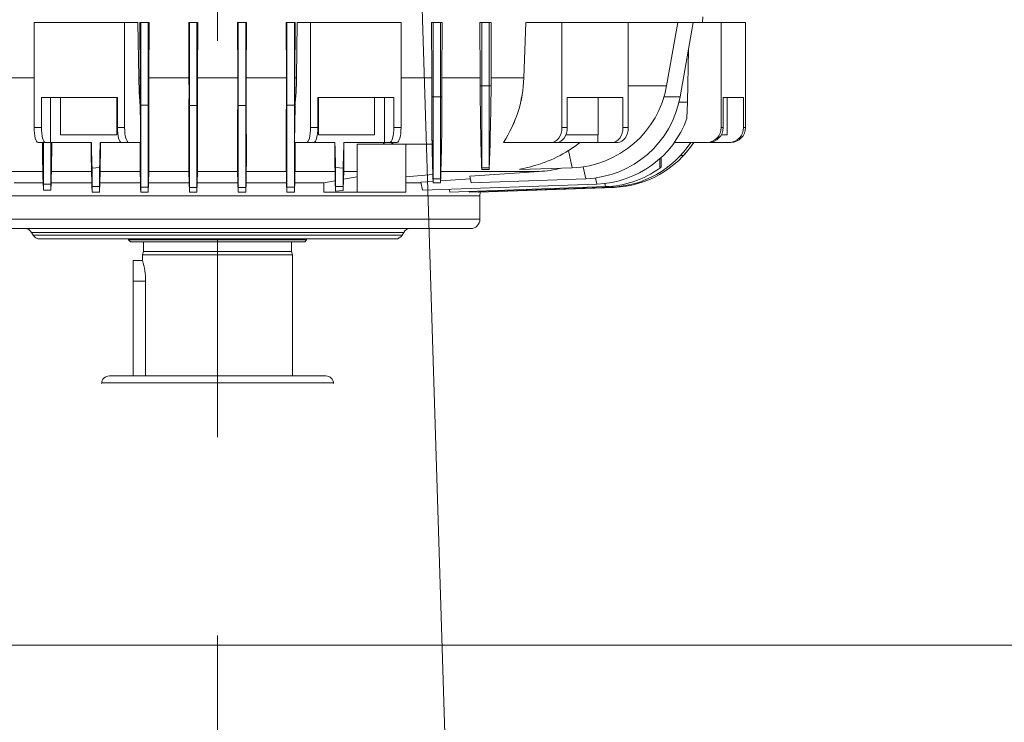
# Model space of a CAD drawing. Units: millimetres. Extents: x 0 to 29700, y 0 to 21000.
# Drawn here: x 6448 to 6605, y 11532 to 11645 of the extents above; entities that cross this region are included whole.
import ezdxf

# ---------------------------------------------------------------- set-up
doc = ezdxf.new("R2010")
doc.units = ezdxf.units.MM
doc.header["$LTSCALE"] = 10
doc.header["$MEASUREMENT"] = 0
doc.linetypes.add('CENTER2', pattern=[28.575, 19.05, -3.175, 3.175, -3.175])
for name, color, linetype, lineweight in [('ARQ_LC', 9, 'CENTER2', 0), ('ARQ_PAREDE', 7, 'Continuous', 0), ('EQP_EXAUSTOR', 7, 'Continuous', 0)]:
    doc.layers.add(name, color=color, linetype=linetype, lineweight=lineweight)

msp = doc.modelspace()

# ---------------------------------------------------------------- linework, layer by layer
at = {"layer": 'ARQ_LC'}
msp.add_line((6479.5, 12975), (6479.5, 10683), dxfattribs=at)
at = {"layer": 'ARQ_PAREDE'}
msp.add_lwpolyline([(3752.601, 10614.014), (3752.601, 12686.5), (6479.5, 12686.5), (6540.041, 10764.379), (5463.7, 10764.379), (5514.5, 5832.195), (2612.5, 5832.195)], dxfattribs=at)
at = {"layer": 'EQP_EXAUSTOR', "linetype": 'Continuous'}
for p, q in [((6557.153, 11644.409), (6557.2, 11645.309)), ((6557.2, 11645.309), (6557.153, 11644.409)), ((6450.127, 11627.609), (6450.127, 11644.409)), ((6464.615, 11644.409), (6450.127, 11644.409)), ((6464.615, 11627.609), (6464.615, 11644.409)), ((6466.74, 11644.409), (6464.615, 11644.409)), ((6466.74, 11644.409), (6466.861, 11635.568)), ((6467.067, 11644.409), (6467.105, 11635.568)), ((6467.067, 11644.409), (6467.2, 11644.409)), ((6467.2, 11631.181), (6467.2, 11644.409)), ((6467.2, 11644.409), (6468.4, 11644.409)), ((6468.4, 11631.181), (6468.4, 11644.409)), ((6468.4, 11644.409), (6468.526, 11644.409)), ((6468.488, 11635.568), (6468.526, 11644.409)), ((6474.88, 11644.409), (6474.919, 11635.568)), ((6474.88, 11644.409), (6475, 11644.409)), ((6475, 11631.146), (6475, 11644.409)), ((6475, 11644.409), (6476.2, 11644.409)), ((6476.2, 11631.146), (6476.2, 11644.409)), ((6476.2, 11644.409), (6476.317, 11644.409)), ((6476.279, 11635.568), (6476.317, 11644.409)), ((6482.721, 11635.568), (6482.683, 11644.409)), ((6482.8, 11644.409), (6482.683, 11644.409)), ((6482.8, 11631.146), (6482.8, 11644.409)), ((6484, 11644.409), (6482.8, 11644.409)), ((6484, 11631.146), (6484, 11644.409)), ((6484.12, 11644.409), (6484, 11644.409)), ((6484.12, 11644.409), (6484.081, 11635.568)), ((6490.512, 11635.568), (6490.474, 11644.409)), ((6490.6, 11644.409), (6490.474, 11644.409)), ((6490.6, 11631.181), (6490.6, 11644.409)), ((6491.8, 11644.409), (6490.6, 11644.409)), ((6491.8, 11631.181), (6491.8, 11644.409)), ((6491.933, 11644.409), (6491.8, 11644.409)), ((6491.933, 11644.409), (6491.895, 11635.568)), ((6492.139, 11635.568), (6492.26, 11644.409)), ((6494.385, 11644.409), (6492.26, 11644.409)), ((6494.385, 11627.609), (6494.385, 11644.409)), ((6508.873, 11644.409), (6494.385, 11644.409)), ((6508.873, 11627.609), (6508.873, 11644.409)), ((6513.81, 11635.568), (6513.774, 11644.409)), ((6514, 11644.409), (6513.774, 11644.409)), ((6514, 11644.409), (6513.774, 11644.409)), ((6513.81, 11635.568), (6513.774, 11644.409)), ((6514, 11632.529), (6514, 11644.409)), ((6515.2, 11644.409), (6514, 11644.409)), ((6515.2, 11644.409), (6514, 11644.409)), ((6514, 11632.529), (6514, 11644.409)), ((6515.2, 11632.529), (6515.2, 11644.409)), ((6515.456, 11644.409), (6515.2, 11644.409)), ((6515.456, 11644.409), (6515.2, 11644.409)), ((6515.2, 11632.529), (6515.2, 11644.409)), ((6515.456, 11644.409), (6515.419, 11635.568)), ((6515.456, 11644.409), (6515.419, 11635.568)), ((6521.542, 11635.568), (6521.507, 11644.409)), ((6521.8, 11644.409), (6521.507, 11644.409)), ((6521.8, 11644.409), (6521.507, 11644.409)), ((6521.542, 11635.568), (6521.507, 11644.409)), ((6521.8, 11634.282), (6521.8, 11644.409)), ((6523, 11644.409), (6521.8, 11644.409)), ((6523, 11644.409), (6521.8, 11644.409)), ((6521.8, 11634.282), (6521.8, 11644.409)), ((6523, 11634.282), (6523, 11644.409)), ((6523.335, 11644.409), (6523, 11644.409)), ((6523.335, 11644.409), (6523, 11644.409)), ((6523, 11634.282), (6523, 11644.409)), ((6523.335, 11644.409), (6523.299, 11635.568)), ((6523.335, 11644.409), (6523.299, 11635.568)), ((6528.52, 11635.568), (6528.849, 11644.409)), ((6528.849, 11644.409), (6528.52, 11635.568)), ((6534.654, 11644.409), (6528.849, 11644.409)), ((6528.849, 11644.409), (6534.654, 11644.409)), ((6534.654, 11627.609), (6534.654, 11644.409)), ((6545.261, 11644.409), (6534.654, 11644.409)), ((6534.654, 11627.609), (6534.654, 11644.409)), ((6534.654, 11644.409), (6545.261, 11644.409)), ((6545.261, 11627.609), (6545.261, 11644.409)), ((6545.261, 11644.409), (6553.194, 11644.409)), ((6545.261, 11644.409), (6553.194, 11644.409)), ((6545.261, 11627.609), (6545.261, 11644.409)), ((6551.408, 11634.282), (6553.194, 11644.409)), ((6551.408, 11634.282), (6553.194, 11644.409)), ((6553.194, 11644.409), (6555.656, 11644.409)), ((6553.194, 11644.409), (6555.656, 11644.409)), ((6553.562, 11632.529), (6555.656, 11644.409)), ((6553.562, 11632.529), (6555.656, 11644.409)), ((6560.146, 11644.409), (6555.656, 11644.409)), ((6555.656, 11644.409), (6560.146, 11644.409)), ((6560.146, 11627.609), (6560.146, 11644.409)), ((6564.028, 11644.409), (6560.146, 11644.409)), ((6560.146, 11627.609), (6560.146, 11644.409)), ((6560.146, 11644.409), (6564.028, 11644.409)), ((6564.028, 11627.609), (6564.028, 11644.409)), ((6564.028, 11627.609), (6564.028, 11644.409)), ((6554.899, 11640.113), (6554.727, 11631.664)), ((6554.899, 11640.113), (6554.727, 11631.664)), ((6445.19, 11635.568), (6450.127, 11635.568)), ((6466.861, 11635.568), (6467.105, 11635.568)), ((6466.861, 11635.568), (6466.936, 11633.277)), ((6467.105, 11635.568), (6467.109, 11633.366)), ((6468.484, 11633.322), (6468.488, 11635.568)), ((6468.488, 11635.568), (6474.919, 11635.568)), ((6474.919, 11635.568), (6474.923, 11633.348)), ((6476.275, 11633.303), (6476.279, 11635.568)), ((6476.279, 11635.568), (6482.721, 11635.568)), ((6482.725, 11633.303), (6482.721, 11635.568)), ((6484.081, 11635.568), (6484.077, 11633.348)), ((6484.081, 11635.568), (6490.512, 11635.568)), ((6490.516, 11633.322), (6490.512, 11635.568)), ((6491.895, 11635.568), (6491.891, 11633.366)), ((6491.895, 11635.568), (6492.139, 11635.568)), ((6508.873, 11635.568), (6513.81, 11635.568)), ((6513.813, 11634.027), (6513.81, 11635.568)), ((6513.813, 11634.027), (6513.81, 11635.568)), ((6515.419, 11635.568), (6515.416, 11634.044)), ((6515.419, 11635.568), (6515.416, 11634.044)), ((6515.419, 11635.568), (6521.542, 11635.568)), ((6521.542, 11635.568), (6515.419, 11635.568)), ((6521.544, 11634.282), (6521.542, 11635.568)), ((6521.544, 11634.282), (6521.542, 11635.568)), ((6523.299, 11635.568), (6523.297, 11634.282)), ((6523.299, 11635.568), (6523.297, 11634.282)), ((6523.299, 11635.568), (6528.52, 11635.568)), ((6528.52, 11635.568), (6523.299, 11635.568)), ((6513.81, 11632.529), (6513.813, 11634.027)), ((6513.81, 11632.529), (6513.813, 11634.027)), ((6515.416, 11634.044), (6515.418, 11632.529)), ((6515.416, 11634.044), (6515.418, 11632.529)), ((6521.8, 11634.282), (6521.544, 11634.282)), ((6521.8, 11634.282), (6521.544, 11634.282)), ((6521.544, 11634.282), (6521.561, 11632.099)), ((6521.544, 11634.282), (6521.561, 11632.099)), ((6523, 11634.282), (6521.8, 11634.282)), ((6521.8, 11634.282), (6521.8, 11621.152)), ((6521.8, 11634.282), (6521.8, 11621.152)), ((6523, 11634.282), (6521.8, 11634.282)), ((6523.297, 11634.282), (6523, 11634.282)), ((6523, 11634.282), (6523, 11621.152)), ((6523, 11634.282), (6523, 11621.152)), ((6523.297, 11634.282), (6523, 11634.282)), ((6523.286, 11633.099), (6523.297, 11634.282)), ((6523.286, 11633.099), (6523.297, 11634.282)), ((6545.261, 11634.282), (6551.408, 11634.282)), ((6545.261, 11634.282), (6551.408, 11634.282)), ((6463.456, 11632.409), (6451.286, 11632.409)), ((6451.286, 11627.609), (6451.286, 11632.409)), ((6452.761, 11625.209), (6452.761, 11632.409)), ((6454.346, 11632.409), (6454.346, 11626.409)), ((6463.346, 11626.409), (6463.346, 11632.409)), ((6463.456, 11627.609), (6463.456, 11632.409)), ((6466.936, 11633.277), (6467.101, 11631.004)), ((6467.109, 11633.366), (6467.101, 11631.181)), ((6468.491, 11631.181), (6468.484, 11633.322)), ((6474.923, 11633.348), (6474.915, 11631.146)), ((6476.282, 11631.146), (6476.275, 11633.303)), ((6482.718, 11631.146), (6482.725, 11633.303)), ((6484.077, 11633.348), (6484.085, 11631.146)), ((6490.509, 11631.181), (6490.516, 11633.322)), ((6491.891, 11633.366), (6491.899, 11631.181)), ((6507.714, 11632.409), (6495.544, 11632.409)), ((6495.544, 11627.609), (6495.544, 11632.409)), ((6495.654, 11632.409), (6495.654, 11626.409)), ((6504.654, 11626.409), (6504.654, 11632.409)), ((6506.239, 11625.209), (6506.239, 11632.409)), ((6507.714, 11627.609), (6507.714, 11632.409)), ((6514, 11632.529), (6513.81, 11632.529)), ((6514, 11632.529), (6513.81, 11632.529)), ((6513.81, 11632.529), (6513.812, 11630.246)), ((6513.81, 11632.529), (6513.812, 11630.246)), ((6515.2, 11632.529), (6514, 11632.529)), ((6514, 11632.529), (6514, 11619.4)), ((6514, 11632.529), (6514, 11619.4)), ((6515.2, 11632.529), (6514, 11632.529)), ((6515.418, 11632.529), (6515.2, 11632.529)), ((6515.2, 11632.529), (6515.2, 11619.4)), ((6515.2, 11632.529), (6515.2, 11619.4)), ((6515.418, 11632.529), (6515.2, 11632.529)), ((6515.416, 11630.965), (6515.418, 11632.529)), ((6515.416, 11630.965), (6515.418, 11632.529)), ((6521.561, 11632.099), (6521.583, 11630.035)), ((6521.561, 11632.099), (6521.583, 11630.035)), ((6523.242, 11629.817), (6523.273, 11631.951)), ((6523.242, 11629.817), (6523.273, 11631.951)), ((6523.273, 11631.951), (6523.286, 11633.099)), ((6523.273, 11631.951), (6523.286, 11633.099)), ((6544.412, 11632.409), (6535.503, 11632.409)), ((6535.503, 11627.609), (6535.503, 11632.409)), ((6535.503, 11627.609), (6535.503, 11632.409)), ((6535.503, 11632.409), (6544.412, 11632.409)), ((6540.427, 11626.409), (6540.427, 11632.409)), ((6540.427, 11632.409), (6540.427, 11626.409)), ((6544.412, 11627.609), (6544.412, 11632.409)), ((6544.412, 11627.609), (6544.412, 11632.409)), ((6550.995, 11632.529), (6553.562, 11632.529)), ((6550.995, 11632.529), (6553.562, 11632.529)), ((6563.717, 11632.409), (6560.456, 11632.409)), ((6560.456, 11627.609), (6560.456, 11632.409)), ((6560.456, 11627.609), (6560.456, 11632.409)), ((6560.456, 11632.409), (6563.717, 11632.409)), ((6561.081, 11626.409), (6561.081, 11632.409)), ((6561.081, 11632.409), (6561.081, 11626.409)), ((6563.717, 11627.609), (6563.717, 11632.409)), ((6563.717, 11627.609), (6563.717, 11632.409)), ((6467.101, 11631.181), (6467.2, 11631.181)), ((6467.101, 11631.004), (6467.101, 11631.181)), ((6467.101, 11631.004), (6467.129, 11628.195)), ((6467.2, 11631.181), (6468.4, 11631.181)), ((6467.2, 11631.181), (6467.2, 11618.052)), ((6468.4, 11631.181), (6468.491, 11631.181)), ((6468.4, 11631.181), (6468.4, 11618.052)), ((6468.491, 11631.181), (6468.497, 11629.965)), ((6474.906, 11629.024), (6474.915, 11631.146)), ((6474.915, 11631.146), (6475, 11631.146)), ((6475, 11631.146), (6476.2, 11631.146)), ((6475, 11631.146), (6475, 11618.017)), ((6476.2, 11631.146), (6476.282, 11631.146)), ((6476.2, 11631.146), (6476.2, 11618.017)), ((6476.282, 11631.146), (6476.288, 11629.923)), ((6482.718, 11631.146), (6482.712, 11629.923)), ((6482.8, 11631.146), (6482.718, 11631.146)), ((6484, 11631.146), (6482.8, 11631.146)), ((6482.8, 11631.146), (6482.8, 11618.017)), ((6484.085, 11631.146), (6484, 11631.146)), ((6484, 11631.146), (6484, 11618.017)), ((6484.094, 11629.024), (6484.085, 11631.146)), ((6490.509, 11631.181), (6490.503, 11629.965)), ((6490.6, 11631.181), (6490.509, 11631.181)), ((6491.8, 11631.181), (6490.6, 11631.181)), ((6490.6, 11631.181), (6490.6, 11618.052)), ((6491.899, 11631.181), (6491.8, 11631.181)), ((6491.8, 11631.181), (6491.8, 11618.052)), ((6491.899, 11631.004), (6491.871, 11628.195)), ((6491.899, 11631.004), (6491.899, 11631.181)), ((6515.411, 11629.49), (6515.416, 11630.965)), ((6515.411, 11629.49), (6515.416, 11630.965)), ((6553.384, 11631.664), (6554.727, 11631.664)), ((6553.384, 11631.664), (6554.727, 11631.664)), ((6554.646, 11629.04), (6554.727, 11631.664)), ((6554.646, 11629.04), (6554.727, 11631.664)), ((6468.497, 11629.965), (6468.502, 11628.786)), ((6468.502, 11628.786), (6468.506, 11627.666)), ((6474.898, 11627.098), (6474.906, 11629.024)), ((6476.288, 11629.923), (6476.293, 11628.737)), ((6482.712, 11629.923), (6482.707, 11628.737)), ((6484.102, 11627.098), (6484.094, 11629.024)), ((6490.498, 11628.786), (6490.494, 11627.666)), ((6490.503, 11629.965), (6490.498, 11628.786)), ((6513.812, 11630.246), (6513.82, 11628.134)), ((6513.812, 11630.246), (6513.82, 11628.134)), ((6515.404, 11628.388), (6515.411, 11629.49)), ((6515.404, 11628.388), (6515.411, 11629.49)), ((6521.583, 11630.035), (6521.609, 11628.136)), ((6521.583, 11630.035), (6521.609, 11628.136)), ((6523.221, 11628.671), (6523.242, 11629.817)), ((6523.221, 11628.671), (6523.242, 11629.817)), ((6450.127, 11627.609), (6451.286, 11627.609)), ((6450.138, 11627.141), (6450.127, 11627.609)), ((6451.298, 11627.141), (6451.286, 11627.609)), ((6463.456, 11627.609), (6464.615, 11627.609)), ((6463.456, 11627.609), (6463.468, 11627.141)), ((6464.615, 11627.609), (6464.627, 11627.141)), ((6467.129, 11628.195), (6467.177, 11625.209)), ((6468.506, 11627.666), (6468.509, 11626.6)), ((6476.293, 11628.737), (6476.298, 11627.611)), ((6476.298, 11627.611), (6476.301, 11626.539)), ((6482.702, 11627.611), (6482.699, 11626.539)), ((6482.707, 11628.737), (6482.702, 11627.611)), ((6490.494, 11627.666), (6490.491, 11626.6)), ((6491.871, 11628.195), (6491.823, 11625.209)), ((6494.373, 11627.141), (6494.385, 11627.609)), ((6494.385, 11627.609), (6495.544, 11627.609)), ((6495.532, 11627.141), (6495.544, 11627.609)), ((6507.714, 11627.609), (6507.702, 11627.141)), ((6507.714, 11627.609), (6508.873, 11627.609)), ((6508.873, 11627.609), (6508.862, 11627.141)), ((6513.82, 11628.134), (6513.833, 11626.24)), ((6513.82, 11628.134), (6513.833, 11626.24)), ((6515.385, 11626.324), (6515.396, 11627.352)), ((6515.385, 11626.324), (6515.396, 11627.352)), ((6515.396, 11627.352), (6515.404, 11628.388)), ((6515.396, 11627.352), (6515.404, 11628.388)), ((6521.609, 11628.136), (6521.64, 11626.435)), ((6521.609, 11628.136), (6521.64, 11626.435)), ((6523.176, 11626.579), (6523.2, 11627.592)), ((6523.176, 11626.579), (6523.2, 11627.592)), ((6523.2, 11627.592), (6523.221, 11628.671)), ((6523.2, 11627.592), (6523.221, 11628.671)), ((6534.654, 11627.609), (6534.622, 11627.141)), ((6534.622, 11627.141), (6534.654, 11627.609)), ((6534.654, 11627.609), (6535.503, 11627.609)), ((6535.503, 11627.609), (6534.654, 11627.609)), ((6535.503, 11627.609), (6535.47, 11627.141)), ((6535.47, 11627.141), (6535.503, 11627.609)), ((6544.38, 11627.141), (6544.412, 11627.609)), ((6544.412, 11627.609), (6544.38, 11627.141)), ((6544.412, 11627.609), (6545.261, 11627.609)), ((6545.261, 11627.609), (6544.412, 11627.609)), ((6545.228, 11627.141), (6545.261, 11627.609)), ((6545.261, 11627.609), (6545.228, 11627.141)), ((6560.146, 11627.609), (6560.456, 11627.609)), ((6560.456, 11627.609), (6560.146, 11627.609)), ((6563.717, 11627.609), (6564.028, 11627.609)), ((6564.028, 11627.609), (6563.717, 11627.609)), ((6450.174, 11626.691), (6450.138, 11627.141)), ((6450.231, 11626.276), (6450.174, 11626.691)), ((6450.308, 11625.912), (6450.231, 11626.276)), ((6450.403, 11625.614), (6450.308, 11625.912)), ((6451.333, 11626.691), (6451.298, 11627.141)), ((6451.39, 11626.276), (6451.333, 11626.691)), ((6451.468, 11625.912), (6451.39, 11626.276)), ((6451.562, 11625.614), (6451.468, 11625.912)), ((6458.846, 11626.409), (6454.346, 11626.409)), ((6463.346, 11626.409), (6458.846, 11626.409)), ((6463.468, 11627.141), (6463.504, 11626.691)), ((6463.504, 11626.691), (6463.561, 11626.276)), ((6463.561, 11626.276), (6463.638, 11625.912)), ((6463.638, 11625.912), (6463.732, 11625.614)), ((6464.627, 11627.141), (6464.663, 11626.691)), ((6464.663, 11626.691), (6464.72, 11626.276)), ((6464.72, 11626.276), (6464.797, 11625.912)), ((6464.797, 11625.912), (6464.891, 11625.614)), ((6468.509, 11626.6), (6468.511, 11625.608)), ((6474.893, 11625.092), (6474.895, 11626.056)), ((6474.895, 11626.056), (6474.898, 11627.098)), ((6476.301, 11626.539), (6476.304, 11625.542)), ((6482.699, 11626.539), (6482.696, 11625.542)), ((6484.105, 11626.056), (6484.102, 11627.098)), ((6484.107, 11625.092), (6484.105, 11626.056)), ((6490.491, 11626.6), (6490.489, 11625.608)), ((6494.109, 11625.614), (6494.203, 11625.912)), ((6494.203, 11625.912), (6494.28, 11626.276)), ((6494.28, 11626.276), (6494.337, 11626.691)), ((6494.337, 11626.691), (6494.373, 11627.141)), ((6495.268, 11625.614), (6495.362, 11625.912)), ((6495.362, 11625.912), (6495.439, 11626.276)), ((6495.439, 11626.276), (6495.496, 11626.691)), ((6495.496, 11626.691), (6495.532, 11627.141)), ((6504.654, 11626.409), (6495.654, 11626.409)), ((6507.532, 11625.912), (6507.438, 11625.614)), ((6507.61, 11626.276), (6507.532, 11625.912)), ((6507.667, 11626.691), (6507.61, 11626.276)), ((6507.702, 11627.141), (6507.667, 11626.691)), ((6508.692, 11625.912), (6508.597, 11625.614)), ((6508.769, 11626.276), (6508.692, 11625.912)), ((6508.826, 11626.691), (6508.769, 11626.276)), ((6508.862, 11627.141), (6508.826, 11626.691)), ((6513.833, 11626.24), (6513.851, 11624.598)), ((6513.833, 11626.24), (6513.847, 11624.909)), ((6515.373, 11625.38), (6515.385, 11626.324)), ((6515.373, 11625.38), (6515.385, 11626.324)), ((6521.64, 11626.435), (6521.674, 11624.95)), ((6521.64, 11626.435), (6521.674, 11624.95)), ((6523.126, 11624.727), (6523.153, 11625.649)), ((6523.126, 11624.727), (6523.153, 11625.649)), ((6523.153, 11625.649), (6523.176, 11626.579)), ((6523.153, 11625.649), (6523.176, 11626.579)), ((6534.157, 11625.912), (6533.9, 11625.614)), ((6533.9, 11625.614), (6534.157, 11625.912)), ((6534.368, 11626.276), (6534.157, 11625.912)), ((6534.157, 11625.912), (6534.368, 11626.276)), ((6534.525, 11626.691), (6534.368, 11626.276)), ((6534.368, 11626.276), (6534.525, 11626.691)), ((6534.622, 11627.141), (6534.525, 11626.691)), ((6534.525, 11626.691), (6534.622, 11627.141)), ((6535.006, 11625.912), (6534.749, 11625.614)), ((6534.749, 11625.614), (6535.006, 11625.912)), ((6535.217, 11626.276), (6535.006, 11625.912)), ((6535.006, 11625.912), (6535.217, 11626.276)), ((6535.374, 11626.691), (6535.217, 11626.276)), ((6535.217, 11626.276), (6535.374, 11626.691)), ((6540.427, 11626.409), (6535.275, 11626.409)), ((6535.275, 11626.409), (6540.427, 11626.409)), ((6535.47, 11627.141), (6535.374, 11626.691)), ((6535.374, 11626.691), (6535.47, 11627.141)), ((6540.382, 11625.209), (6540.382, 11626.409)), ((6540.382, 11625.209), (6540.382, 11626.409)), ((6543.658, 11625.614), (6543.915, 11625.912)), ((6543.915, 11625.912), (6543.658, 11625.614)), ((6543.915, 11625.912), (6544.126, 11626.276)), ((6544.126, 11626.276), (6543.915, 11625.912)), ((6544.126, 11626.276), (6544.283, 11626.691)), ((6544.283, 11626.691), (6544.126, 11626.276)), ((6544.283, 11626.691), (6544.38, 11627.141)), ((6544.38, 11627.141), (6544.283, 11626.691)), ((6544.507, 11625.614), (6544.764, 11625.912)), ((6544.764, 11625.912), (6544.507, 11625.614)), ((6544.764, 11625.912), (6544.975, 11626.276)), ((6544.975, 11626.276), (6544.764, 11625.912)), ((6544.975, 11626.276), (6545.132, 11626.691)), ((6545.132, 11626.691), (6544.975, 11626.276)), ((6545.132, 11626.691), (6545.228, 11627.141)), ((6545.228, 11627.141), (6545.132, 11626.691)), ((6561.081, 11626.409), (6560.146, 11626.409)), ((6560.146, 11626.409), (6561.081, 11626.409)), ((6450.51, 11625.392), (6450.403, 11625.614)), ((6450.627, 11625.256), (6450.51, 11625.392)), ((6450.748, 11625.209), (6450.627, 11625.256)), ((6451.907, 11625.209), (6450.748, 11625.209)), ((6451.444, 11624.741), (6451.441, 11625.209)), ((6451.452, 11623.892), (6451.444, 11624.741)), ((6451.669, 11625.392), (6451.562, 11625.614)), ((6451.6, 11625.209), (6451.6, 11618.535)), ((6451.786, 11625.256), (6451.669, 11625.392)), ((6451.907, 11625.209), (6451.786, 11625.256)), ((6452.761, 11625.209), (6451.907, 11625.209)), ((6459.289, 11625.209), (6452.761, 11625.209)), ((6452.8, 11625.209), (6452.8, 11618.535)), ((6459.263, 11624.509), (6459.262, 11625.209)), ((6459.266, 11623.664), (6459.263, 11624.509)), ((6459.289, 11625.209), (6459.307, 11624.498)), ((6459.307, 11624.498), (6459.331, 11623.562)), ((6460.667, 11623.731), (6460.683, 11624.35)), ((6460.683, 11624.35), (6460.699, 11624.969)), ((6460.699, 11624.969), (6460.704, 11625.209)), ((6465.146, 11625.209), (6460.704, 11625.209)), ((6460.728, 11624.835), (6460.727, 11624)), ((6460.728, 11625.209), (6460.728, 11624.835)), ((6463.732, 11625.614), (6463.84, 11625.392)), ((6463.84, 11625.392), (6463.956, 11625.256)), ((6463.956, 11625.256), (6464.077, 11625.209)), ((6465.237, 11625.209), (6464.077, 11625.209)), ((6464.891, 11625.614), (6464.999, 11625.392)), ((6464.999, 11625.392), (6465.115, 11625.256)), ((6465.115, 11625.256), (6465.237, 11625.209)), ((6467.177, 11625.209), (6465.237, 11625.209)), ((6467.082, 11623.777), (6467.082, 11625.209)), ((6468.511, 11625.608), (6468.513, 11624.683)), ((6468.513, 11624.683), (6468.513, 11623.844)), ((6474.891, 11624.2), (6474.893, 11625.092)), ((6474.891, 11623.398), (6474.891, 11624.2)), ((6476.304, 11625.542), (6476.306, 11624.613)), ((6476.306, 11624.613), (6476.307, 11623.771)), ((6482.694, 11624.613), (6482.693, 11623.771)), ((6482.696, 11625.542), (6482.694, 11624.613)), ((6484.109, 11624.2), (6484.107, 11625.092)), ((6484.109, 11623.398), (6484.109, 11624.2)), ((6490.489, 11625.608), (6490.487, 11624.683)), ((6490.487, 11624.683), (6490.487, 11623.844)), ((6493.763, 11625.209), (6491.823, 11625.209)), ((6491.918, 11623.777), (6491.918, 11625.209)), ((6493.763, 11625.209), (6493.885, 11625.256)), ((6494.923, 11625.209), (6493.763, 11625.209)), ((6493.854, 11625.209), (6498.296, 11625.209)), ((6493.885, 11625.256), (6494.001, 11625.392)), ((6494.001, 11625.392), (6494.109, 11625.614)), ((6494.923, 11625.209), (6495.044, 11625.256)), ((6495.044, 11625.256), (6495.16, 11625.392)), ((6495.16, 11625.392), (6495.268, 11625.614)), ((6498.272, 11625.209), (6498.272, 11624.835)), ((6498.272, 11624.835), (6498.273, 11624)), ((6498.301, 11624.969), (6498.296, 11625.209)), ((6498.317, 11624.35), (6498.301, 11624.969)), ((6498.333, 11623.731), (6498.317, 11624.35)), ((6499.693, 11624.498), (6499.669, 11623.562)), ((6499.711, 11625.209), (6499.693, 11624.498)), ((6499.711, 11625.209), (6506.239, 11625.209)), ((6499.734, 11623.664), (6499.737, 11624.509)), ((6499.737, 11624.509), (6499.738, 11625.209)), ((6501.853, 11624.909), (6501.853, 11620.561)), ((6501.853, 11624.909), (6506.056, 11624.909)), ((6506.054, 11625.209), (6506.056, 11624.909)), ((6506.056, 11624.909), (6506.2, 11624.909)), ((6506.2, 11625.209), (6506.2, 11624.909)), ((6506.2, 11624.909), (6507.4, 11624.909)), ((6506.239, 11625.209), (6507.093, 11625.209)), ((6507.214, 11625.256), (6507.093, 11625.209)), ((6508.252, 11625.209), (6507.093, 11625.209)), ((6507.331, 11625.392), (6507.214, 11625.256)), ((6507.438, 11625.614), (6507.331, 11625.392)), ((6507.4, 11625.209), (6507.4, 11624.909)), ((6507.4, 11624.909), (6507.557, 11624.909)), ((6507.557, 11624.909), (6507.559, 11625.209)), ((6507.557, 11624.909), (6513.847, 11624.909)), ((6508.373, 11625.256), (6508.252, 11625.209)), ((6508.49, 11625.392), (6508.373, 11625.256)), ((6508.597, 11625.614), (6508.49, 11625.392)), ((6509.647, 11624.909), (6509.647, 11619.685)), ((6513.847, 11624.909), (6513.959, 11624.909)), ((6513.851, 11624.598), (6513.875, 11623.227)), ((6513.959, 11620.537), (6513.959, 11624.909)), ((6515.341, 11623.634), (6515.358, 11624.456)), ((6515.341, 11623.634), (6515.358, 11624.456)), ((6515.358, 11624.456), (6515.373, 11625.38)), ((6515.358, 11624.456), (6515.373, 11625.38)), ((6521.674, 11624.95), (6521.697, 11624.108)), ((6521.674, 11624.95), (6521.697, 11624.108)), ((6521.697, 11624.108), (6521.721, 11623.355)), ((6521.697, 11624.108), (6521.721, 11623.355)), ((6523.098, 11623.905), (6523.126, 11624.727)), ((6523.098, 11623.905), (6523.126, 11624.727)), ((6532.957, 11625.209), (6525.263, 11625.209)), ((6525.263, 11625.209), (6532.957, 11625.209)), ((6533.288, 11625.256), (6532.957, 11625.209)), ((6532.957, 11625.209), (6533.288, 11625.256)), ((6533.806, 11625.209), (6532.957, 11625.209)), ((6532.957, 11625.209), (6533.806, 11625.209)), ((6533.607, 11625.392), (6533.288, 11625.256)), ((6533.288, 11625.256), (6533.607, 11625.392)), ((6533.9, 11625.614), (6533.607, 11625.392)), ((6533.607, 11625.392), (6533.9, 11625.614)), ((6534.137, 11625.256), (6533.806, 11625.209)), ((6533.806, 11625.209), (6534.137, 11625.256)), ((6533.806, 11625.209), (6540.382, 11625.209)), ((6533.806, 11625.209), (6540.382, 11625.209)), ((6534.455, 11625.392), (6534.137, 11625.256)), ((6534.137, 11625.256), (6534.455, 11625.392)), ((6534.749, 11625.614), (6534.455, 11625.392)), ((6534.455, 11625.392), (6534.749, 11625.614)), ((6535.719, 11623.905), (6536.916, 11624.73)), ((6535.719, 11623.905), (6536.916, 11624.73)), ((6536.916, 11624.73), (6537.504, 11625.209)), ((6536.916, 11624.73), (6537.504, 11625.209)), ((6540.382, 11625.209), (6542.715, 11625.209)), ((6540.382, 11625.209), (6542.715, 11625.209)), ((6542.715, 11625.209), (6543.046, 11625.256)), ((6543.046, 11625.256), (6542.715, 11625.209)), ((6543.564, 11625.209), (6542.715, 11625.209)), ((6542.715, 11625.209), (6543.564, 11625.209)), ((6543.046, 11625.256), (6543.365, 11625.392)), ((6543.365, 11625.392), (6543.046, 11625.256)), ((6543.365, 11625.392), (6543.658, 11625.614)), ((6543.658, 11625.614), (6543.365, 11625.392)), ((6543.564, 11625.209), (6543.895, 11625.256)), ((6543.895, 11625.256), (6543.564, 11625.209)), ((6543.895, 11625.256), (6544.213, 11625.392)), ((6544.213, 11625.392), (6543.895, 11625.256)), ((6544.213, 11625.392), (6544.507, 11625.614)), ((6544.507, 11625.614), (6544.213, 11625.392)), ((6557.827, 11625.209), (6552.643, 11625.209)), ((6552.643, 11625.209), (6557.827, 11625.209)), ((6558.138, 11625.209), (6557.827, 11625.209)), ((6557.827, 11625.209), (6558.138, 11625.209)), ((6558.211, 11625.209), (6558.211, 11625.211)), ((6558.211, 11625.209), (6558.211, 11625.211)), ((6561.399, 11625.209), (6558.211, 11625.209)), ((6561.399, 11625.209), (6558.211, 11625.209)), ((6561.71, 11625.209), (6561.399, 11625.209)), ((6561.399, 11625.209), (6561.71, 11625.209)), ((6451.461, 11623.098), (6451.452, 11623.892)), ((6451.472, 11622.412), (6451.461, 11623.098)), ((6459.27, 11622.917), (6459.266, 11623.664)), ((6459.276, 11622.248), (6459.27, 11622.917)), ((6459.331, 11623.562), (6459.357, 11622.625)), ((6459.357, 11622.625), (6459.378, 11621.859)), ((6460.617, 11621.875), (6460.634, 11622.494)), ((6460.634, 11622.494), (6460.651, 11623.113)), ((6460.651, 11623.113), (6460.667, 11623.731)), ((6460.725, 11623.247), (6460.717, 11622.002)), ((6460.727, 11624), (6460.725, 11623.247)), ((6467.083, 11623.012), (6467.082, 11623.777)), ((6467.085, 11622.345), (6467.083, 11623.012)), ((6468.513, 11623.086), (6468.511, 11622.422)), ((6468.513, 11623.844), (6468.513, 11623.086)), ((6474.891, 11622.68), (6474.891, 11623.398)), ((6474.893, 11622.061), (6474.891, 11622.68)), ((6476.307, 11623.771), (6476.307, 11623.011)), ((6476.307, 11623.011), (6476.307, 11622.348)), ((6482.693, 11623.771), (6482.693, 11623.011)), ((6482.693, 11623.011), (6482.693, 11622.348)), ((6484.107, 11622.061), (6484.109, 11622.68)), ((6484.109, 11622.68), (6484.109, 11623.398)), ((6490.487, 11623.844), (6490.487, 11623.086)), ((6490.487, 11623.086), (6490.489, 11622.422)), ((6491.915, 11622.345), (6491.917, 11623.012)), ((6491.917, 11623.012), (6491.918, 11623.777)), ((6498.273, 11624), (6498.275, 11623.247)), ((6498.275, 11623.247), (6498.283, 11622.002)), ((6498.349, 11623.113), (6498.333, 11623.731)), ((6498.366, 11622.494), (6498.349, 11623.113)), ((6498.383, 11621.875), (6498.366, 11622.494)), ((6499.643, 11622.625), (6499.622, 11621.859)), ((6499.669, 11623.562), (6499.643, 11622.625)), ((6499.724, 11622.248), (6499.73, 11622.917)), ((6499.73, 11622.917), (6499.734, 11623.664)), ((6513.875, 11623.227), (6513.892, 11622.503)), ((6513.892, 11622.503), (6513.911, 11621.888)), ((6515.3, 11622.202), (6515.321, 11622.86)), ((6515.3, 11622.202), (6515.321, 11622.86)), ((6515.321, 11622.86), (6515.341, 11623.634)), ((6515.321, 11622.86), (6515.341, 11623.634)), ((6521.8, 11621.152), (6521.721, 11623.355)), ((6521.8, 11621.152), (6521.721, 11623.355)), ((6521.721, 11623.355), (6521.749, 11622.519)), ((6521.721, 11623.355), (6521.749, 11622.519)), ((6521.749, 11622.519), (6521.771, 11621.831)), ((6521.749, 11622.519), (6521.771, 11621.831)), ((6523.098, 11623.905), (6523, 11621.152)), ((6523.098, 11623.905), (6523, 11621.152)), ((6523.032, 11621.892), (6523.055, 11622.595)), ((6523.032, 11621.892), (6523.055, 11622.595)), ((6523.055, 11622.595), (6523.084, 11623.466)), ((6523.055, 11622.595), (6523.084, 11623.466)), ((6523.084, 11623.466), (6523.098, 11623.905)), ((6523.084, 11623.466), (6523.098, 11623.905)), ((6535.719, 11623.905), (6536.304, 11621.152)), ((6535.719, 11623.905), (6536.304, 11621.152)), ((6550.302, 11622.598), (6550.303, 11621.859)), ((6550.302, 11622.598), (6550.303, 11621.859)), ((6550.535, 11621.875), (6550.54, 11622.494)), ((6550.535, 11621.875), (6550.54, 11622.494)), ((6550.54, 11622.494), (6550.543, 11622.833)), ((6550.54, 11622.494), (6550.543, 11622.833)), ((6553.548, 11623.109), (6554.116, 11623.109)), ((6451.486, 11621.806), (6451.472, 11622.412)), ((6451.496, 11621.458), (6451.486, 11621.806)), ((6451.496, 11621.458), (6451.511, 11621.024)), ((6451.501, 11621.319), (6451.6, 11618.535)), ((6451.516, 11620.828), (6451.501, 11621.319)), ((6452.8, 11618.535), (6452.893, 11621.148)), ((6452.893, 11621.148), (6452.882, 11620.777)), ((6459.283, 11621.688), (6459.276, 11622.248)), ((6459.292, 11621.224), (6459.283, 11621.688)), ((6459.293, 11621.174), (6459.292, 11621.224)), ((6459.293, 11621.174), (6459.319, 11620.402)), ((6459.378, 11621.859), (6459.4, 11621.093)), ((6459.4, 11621.093), (6459.996, 11621.151)), ((6459.4, 11621.093), (6459.4, 11618.129)), ((6459.996, 11621.151), (6460.6, 11621.257)), ((6460.6, 11621.257), (6460.617, 11621.875)), ((6460.6, 11621.257), (6460.6, 11618.129)), ((6460.707, 11621.281), (6460.695, 11620.792)), ((6460.717, 11622.002), (6460.707, 11621.281)), ((6467.089, 11621.769), (6467.085, 11622.345)), ((6467.094, 11621.301), (6467.089, 11621.769)), ((6467.1, 11620.934), (6467.094, 11621.301)), ((6467.1, 11620.912), (6467.1, 11620.934)), ((6467.1, 11620.912), (6467.102, 11620.842)), ((6468.502, 11621.102), (6468.494, 11620.719)), ((6468.509, 11621.848), (6468.502, 11621.102)), ((6468.511, 11622.422), (6468.509, 11621.848)), ((6474.895, 11621.538), (6474.893, 11622.061)), ((6474.899, 11621.121), (6474.895, 11621.538)), ((6474.902, 11620.846), (6474.899, 11621.121)), ((6476.3, 11621.025), (6476.294, 11620.725)), ((6476.305, 11621.778), (6476.3, 11621.025)), ((6476.307, 11622.348), (6476.305, 11621.778)), ((6482.693, 11622.348), (6482.695, 11621.778)), ((6482.695, 11621.778), (6482.7, 11621.025)), ((6482.7, 11621.025), (6482.706, 11620.725)), ((6484.098, 11620.846), (6484.101, 11621.121)), ((6484.101, 11621.121), (6484.105, 11621.538)), ((6484.105, 11621.538), (6484.107, 11622.061)), ((6490.489, 11622.422), (6490.491, 11621.848)), ((6490.491, 11621.848), (6490.498, 11621.102)), ((6490.498, 11621.102), (6490.506, 11620.719)), ((6491.898, 11620.842), (6491.9, 11620.912)), ((6491.9, 11620.934), (6491.906, 11621.301)), ((6491.9, 11620.912), (6491.9, 11620.934)), ((6491.906, 11621.301), (6491.911, 11621.769)), ((6491.911, 11621.769), (6491.915, 11622.345)), ((6498.283, 11622.002), (6498.293, 11621.281)), ((6498.293, 11621.281), (6498.305, 11620.792)), ((6498.4, 11621.257), (6498.383, 11621.875)), ((6498.4, 11621.257), (6498.4, 11618.129)), ((6499.004, 11621.151), (6498.4, 11621.257)), ((6499.6, 11621.093), (6499.004, 11621.151)), ((6499.622, 11621.859), (6499.6, 11621.093)), ((6499.6, 11621.093), (6499.6, 11618.129)), ((6499.681, 11620.402), (6499.707, 11621.174)), ((6499.707, 11621.174), (6499.708, 11621.224)), ((6499.708, 11621.224), (6499.717, 11621.688)), ((6499.717, 11621.688), (6499.724, 11622.248)), ((6514, 11619.4), (6513.911, 11621.888)), ((6513.911, 11621.888), (6513.927, 11621.396)), ((6513.927, 11621.396), (6513.939, 11621.01)), ((6513.939, 11621.01), (6513.947, 11620.73)), ((6515.3, 11622.202), (6515.2, 11619.4)), ((6515.3, 11622.202), (6515.2, 11619.4)), ((6515.255, 11620.752), (6515.265, 11621.081)), ((6515.255, 11620.752), (6515.265, 11621.081)), ((6515.265, 11621.081), (6515.279, 11621.563)), ((6515.265, 11621.081), (6515.279, 11621.563)), ((6515.279, 11621.563), (6515.3, 11622.202)), ((6515.279, 11621.563), (6515.3, 11622.202)), ((6521.771, 11621.831), (6521.788, 11621.282)), ((6521.771, 11621.831), (6521.788, 11621.282)), ((6521.788, 11621.282), (6521.8, 11620.882)), ((6521.788, 11621.282), (6521.8, 11620.882)), ((6523, 11621.152), (6521.8, 11621.152)), ((6521.8, 11621.152), (6521.8, 11620.882)), ((6521.8, 11621.152), (6521.8, 11620.882)), ((6523, 11621.152), (6521.8, 11621.152)), ((6523, 11621.152), (6523, 11620.859)), ((6523, 11621.152), (6523, 11620.859)), ((6523.003, 11620.952), (6523, 11620.859)), ((6523.003, 11620.952), (6523, 11620.859)), ((6523.003, 11620.952), (6523.015, 11621.351)), ((6523.003, 11620.952), (6523.015, 11621.351)), ((6523.015, 11621.351), (6523.032, 11621.892)), ((6523.015, 11621.351), (6523.032, 11621.892)), ((6527.896, 11620.952), (6527.915, 11620.859)), ((6527.896, 11620.952), (6527.915, 11620.859)), ((6536.304, 11621.152), (6527.915, 11620.859)), ((6536.304, 11621.152), (6527.915, 11620.859)), ((6538.052, 11621.31), (6538.458, 11619.4)), ((6538.052, 11621.31), (6538.458, 11619.4)), ((6550.303, 11621.859), (6550.305, 11621.093)), ((6550.303, 11621.859), (6550.305, 11621.093)), ((6550.305, 11621.093), (6550.387, 11621.151)), ((6550.305, 11621.093), (6550.387, 11621.151)), ((6550.387, 11621.151), (6550.53, 11621.257)), ((6550.387, 11621.151), (6550.53, 11621.257)), ((6550.53, 11621.257), (6550.535, 11621.875)), ((6550.53, 11621.257), (6550.535, 11621.875)), ((6445.049, 11620.561), (6451.522, 11620.561)), ((6451.522, 11620.561), (6451.516, 11620.828)), ((6451.54, 11619.661), (6451.522, 11620.561)), ((6451.555, 11618.828), (6451.54, 11619.661)), ((6452.859, 11619.627), (6452.843, 11618.759)), ((6452.877, 11620.561), (6452.859, 11619.627)), ((6452.882, 11620.777), (6452.877, 11620.561)), ((6452.877, 11620.561), (6459.31, 11620.561)), ((6459.302, 11620.876), (6459.4, 11618.129)), ((6459.31, 11620.561), (6459.302, 11620.876)), ((6459.347, 11618.759), (6459.31, 11620.561)), ((6460.6, 11618.129), (6460.695, 11620.792)), ((6460.689, 11620.561), (6460.653, 11618.759)), ((6460.695, 11620.792), (6460.689, 11620.561)), ((6460.689, 11620.561), (6467.109, 11620.561)), ((6467.102, 11620.842), (6467.124, 11620.19)), ((6467.106, 11620.68), (6467.2, 11618.052)), ((6467.109, 11620.561), (6467.106, 11620.68)), ((6467.147, 11618.759), (6467.109, 11620.561)), ((6468.4, 11618.052), (6468.493, 11620.644)), ((6468.491, 11620.561), (6468.453, 11618.759)), ((6468.49, 11620.575), (6468.494, 11620.719)), ((6468.493, 11620.644), (6468.491, 11620.561)), ((6468.491, 11620.561), (6474.909, 11620.561)), ((6474.902, 11620.846), (6474.908, 11620.64)), ((6474.908, 11620.64), (6474.926, 11620.087)), ((6474.908, 11620.603), (6475, 11618.017)), ((6474.909, 11620.561), (6474.908, 11620.603)), ((6474.947, 11618.759), (6474.909, 11620.561)), ((6476.2, 11618.017), (6476.292, 11620.594)), ((6476.291, 11620.561), (6476.253, 11618.759)), ((6476.288, 11620.48), (6476.295, 11620.725)), ((6476.292, 11620.594), (6476.291, 11620.561)), ((6476.291, 11620.561), (6482.709, 11620.561)), ((6482.705, 11620.725), (6482.712, 11620.48)), ((6482.708, 11620.594), (6482.709, 11620.561)), ((6482.709, 11620.561), (6482.747, 11618.759)), ((6482.8, 11618.017), (6482.712, 11620.48)), ((6484.074, 11620.087), (6484, 11618.017)), ((6484.053, 11618.759), (6484.091, 11620.561)), ((6484.074, 11620.087), (6484.092, 11620.64)), ((6484.091, 11620.561), (6484.092, 11620.603)), ((6484.091, 11620.561), (6490.509, 11620.561)), ((6484.092, 11620.64), (6484.098, 11620.846)), ((6490.506, 11620.719), (6490.51, 11620.575)), ((6490.507, 11620.644), (6490.509, 11620.561)), ((6490.509, 11620.561), (6490.547, 11618.759)), ((6490.6, 11618.052), (6490.51, 11620.575)), ((6491.876, 11620.19), (6491.8, 11618.052)), ((6491.853, 11618.759), (6491.891, 11620.561)), ((6491.876, 11620.19), (6491.898, 11620.842)), ((6491.891, 11620.561), (6491.894, 11620.68)), ((6491.891, 11620.561), (6498.311, 11620.561)), ((6498.305, 11620.792), (6498.311, 11620.561)), ((6498.4, 11618.129), (6498.305, 11620.792)), ((6498.311, 11620.561), (6498.341, 11619.073)), ((6499.681, 11620.402), (6499.6, 11618.129)), ((6499.664, 11619.304), (6499.69, 11620.561)), ((6501.853, 11619.685), (6499.664, 11619.304)), ((6499.69, 11620.561), (6499.698, 11620.876)), ((6499.69, 11620.561), (6501.853, 11620.561)), ((6501.853, 11620.561), (6501.853, 11619.685)), ((6501.853, 11617.259), (6501.853, 11619.685)), ((6509.647, 11619.685), (6513.959, 11620.083)), ((6509.647, 11617.259), (6509.647, 11619.685)), ((6513.947, 11620.73), (6513.951, 11620.561)), ((6513.951, 11620.561), (6513.966, 11619.722)), ((6514, 11619.4), (6513.959, 11620.537)), ((6513.959, 11620.083), (6513.959, 11620.537)), ((6513.959, 11620.083), (6513.966, 11619.722)), ((6514, 11618.759), (6513.966, 11619.722)), ((6514, 11618.759), (6513.966, 11619.722)), ((6515.2, 11619.4), (6514, 11619.4)), ((6514, 11619.4), (6514, 11618.759)), ((6514, 11619.4), (6514, 11618.759)), ((6515.2, 11619.4), (6514, 11619.4)), ((6515.237, 11619.794), (6515.2, 11618.759)), ((6515.237, 11619.794), (6515.2, 11618.759)), ((6515.2, 11619.4), (6515.2, 11618.759)), ((6515.2, 11619.4), (6515.2, 11618.759)), ((6515.21, 11619.052), (6519.982, 11619.389)), ((6515.21, 11619.052), (6519.982, 11619.389)), ((6515.237, 11619.794), (6515.25, 11620.561)), ((6515.237, 11619.794), (6515.25, 11620.561)), ((6515.25, 11620.561), (6515.255, 11620.752)), ((6515.25, 11620.561), (6515.255, 11620.752)), ((6515.25, 11620.561), (6531.006, 11620.561)), ((6531.006, 11620.561), (6515.25, 11620.561)), ((6519.896, 11619.794), (6531.006, 11620.561)), ((6519.896, 11619.794), (6531.006, 11620.561)), ((6519.896, 11619.794), (6520.115, 11618.759)), ((6519.896, 11619.794), (6520.115, 11618.759)), ((6538.458, 11619.4), (6520.115, 11618.759)), ((6538.458, 11619.4), (6520.115, 11618.759)), ((6521.8, 11620.882), (6522.378, 11620.859)), ((6521.8, 11620.882), (6522.378, 11620.859)), ((6523, 11620.859), (6522.378, 11620.859)), ((6523, 11620.859), (6522.378, 11620.859)), ((6540.029, 11619.533), (6540.241, 11618.535)), ((6540.029, 11619.533), (6540.241, 11618.535)), ((6446.94, 11618.759), (6451.557, 11618.759)), ((6451.555, 11618.828), (6451.6, 11617.559)), ((6451.6, 11618.535), (6452.8, 11618.535)), ((6451.6, 11618.535), (6451.6, 11617.559)), ((6452.8, 11617.559), (6452.838, 11618.637)), ((6452.8, 11618.535), (6452.8, 11617.559)), ((6452.843, 11618.759), (6452.838, 11618.637)), ((6452.843, 11618.759), (6459.347, 11618.759)), ((6459.36, 11618.387), (6459.347, 11618.759)), ((6459.36, 11618.387), (6459.4, 11617.259)), ((6459.4, 11618.129), (6460.6, 11618.129)), ((6459.4, 11618.129), (6459.4, 11617.259)), ((6460.653, 11618.759), (6460.6, 11617.271)), ((6460.6, 11618.129), (6460.6, 11617.271)), ((6460.653, 11618.759), (6467.147, 11618.759)), ((6467.18, 11617.829), (6467.147, 11618.759)), ((6467.18, 11617.829), (6467.2, 11617.259)), ((6467.2, 11618.052), (6468.4, 11618.052)), ((6467.2, 11618.052), (6467.2, 11617.259)), ((6468.453, 11618.759), (6468.4, 11617.267)), ((6468.4, 11618.052), (6468.4, 11617.267)), ((6468.453, 11618.759), (6474.947, 11618.759)), ((6474.996, 11617.369), (6474.947, 11618.759)), ((6475, 11618.017), (6476.2, 11618.017)), ((6475, 11618.017), (6475, 11617.259)), ((6476.253, 11618.759), (6476.2, 11617.262)), ((6476.2, 11618.017), (6476.2, 11617.262)), ((6476.253, 11618.759), (6482.747, 11618.759)), ((6482.747, 11618.759), (6482.8, 11617.262)), ((6484, 11618.017), (6482.8, 11618.017)), ((6482.8, 11618.017), (6482.8, 11617.262)), ((6484, 11618.017), (6484, 11617.259)), ((6484.004, 11617.369), (6484.053, 11618.759)), ((6484.053, 11618.759), (6490.547, 11618.759)), ((6490.547, 11618.759), (6490.6, 11617.267)), ((6491.8, 11618.052), (6490.6, 11618.052)), ((6490.6, 11618.052), (6490.6, 11617.267)), ((6491.8, 11618.052), (6491.8, 11617.259)), ((6491.82, 11617.829), (6491.8, 11617.259)), ((6491.82, 11617.829), (6491.853, 11618.759)), ((6491.853, 11618.759), (6496.537, 11618.759)), ((6498.341, 11619.073), (6496.537, 11618.759)), ((6496.537, 11617.259), (6496.537, 11618.759)), ((6498.4, 11617.418), (6498.341, 11619.073)), ((6499.6, 11618.129), (6498.4, 11618.129)), ((6498.4, 11618.129), (6498.4, 11617.418)), ((6499.664, 11619.304), (6499.6, 11617.49)), ((6499.6, 11618.129), (6499.6, 11617.49)), ((6509.647, 11618.759), (6512.06, 11618.759)), ((6512.046, 11618.828), (6513.993, 11618.966)), ((6512.046, 11618.828), (6513.993, 11618.966)), ((6512.046, 11618.828), (6512.315, 11617.559)), ((6512.046, 11618.828), (6512.315, 11617.559)), ((6540.241, 11618.535), (6512.315, 11617.559)), ((6540.241, 11618.535), (6512.315, 11617.559)), ((6515.2, 11618.759), (6514, 11618.759)), ((6515.2, 11618.759), (6514, 11618.759)), ((6541.602, 11618.129), (6516.699, 11617.259)), ((6541.602, 11618.129), (6516.699, 11617.259)), ((6542.535, 11618.052), (6519.837, 11617.259)), ((6542.535, 11618.052), (6519.837, 11617.259)), ((6542.999, 11618.017), (6521.29, 11617.258)), ((6542.999, 11618.017), (6521.319, 11617.259)), ((6541.496, 11618.628), (6541.602, 11618.129)), ((6541.496, 11618.628), (6541.602, 11618.129)), ((6542.506, 11618.186), (6542.535, 11618.052)), ((6542.506, 11618.186), (6542.535, 11618.052)), ((6542.987, 11618.074), (6542.999, 11618.017)), ((6542.999, 11618.017), (6543.003, 11618.083)), ((6543.001, 11618.075), (6542.999, 11618.017)), ((6437.5, 11616.659), (6521.5, 11616.659)), ((6451.6, 11617.559), (6452.8, 11617.559)), ((6459.4, 11617.259), (6459.932, 11617.259)), ((6467.2, 11617.259), (6467.688, 11617.259)), ((6474.996, 11617.369), (6475, 11617.259)), ((6475, 11617.259), (6475.275, 11617.259)), ((6484, 11617.259), (6483.725, 11617.259)), ((6484.004, 11617.369), (6484, 11617.259)), ((6491.8, 11617.259), (6491.312, 11617.259)), ((6496.537, 11617.259), (6501.853, 11617.259)), ((6499.6, 11617.49), (6498.4, 11617.418)), ((6501.853, 11617.259), (6509.647, 11617.259)), ((6516.603, 11617.709), (6516.699, 11617.259)), ((6516.603, 11617.709), (6516.699, 11617.259)), ((6519.814, 11617.368), (6519.837, 11617.259)), ((6519.814, 11617.368), (6519.837, 11617.259)), ((6521.308, 11617.311), (6521.319, 11617.259)), ((6521.5, 11616.659), (6521.532, 11617.267)), ((6521.532, 11617.267), (6521.5, 11616.659)), ((6521.5, 11612.909), (6521.5, 11616.659)), ((6521.5, 11616.659), (6521.5, 11612.909)), ((6437.5, 11612.909), (6521.5, 11612.909)), ((6439, 11611.409), (6520, 11611.409)), ((6449.701, 11610.809), (6449.961, 11610.359)), ((6449.701, 11610.809), (6509.299, 11610.809)), ((6449.961, 11610.359), (6509.039, 11610.359)), ((6509.039, 11610.359), (6509.299, 11610.809)), ((6451, 11609.759), (6508, 11609.759)), ((6465.25, 11609.759), (6465.25, 11609.609)), ((6465.25, 11609.609), (6465.55, 11609.309)), ((6493.75, 11609.609), (6465.25, 11609.609)), ((6493.45, 11609.309), (6465.55, 11609.309)), ((6467.65, 11609.309), (6467.65, 11607.769)), ((6491.35, 11607.769), (6491.35, 11609.309)), ((6493.45, 11609.309), (6493.75, 11609.609)), ((6493.75, 11609.609), (6493.75, 11609.759)), ((6467.65, 11607.769), (6467.5, 11607.209)), ((6467.5, 11607.209), (6467.5, 11606.309)), ((6491.5, 11607.209), (6467.5, 11607.209)), ((6491.35, 11607.769), (6467.65, 11607.769)), ((6491.5, 11607.209), (6491.35, 11607.769)), ((6491.5, 11587.83), (6491.5, 11607.209)), ((6467.5, 11606.309), (6466, 11606.309)), ((6466, 11603.009), (6466, 11606.309)), ((6466, 11603.009), (6467.963, 11603.009)), ((6466, 11587.83), (6466, 11603.009)), ((6467.963, 11603.009), (6467.963, 11587.83)), ((6479.5, 11587.83), (6462.17, 11587.83)), ((6479.5, 11587.83), (6496.83, 11587.83)), ((6479.5, 11586.695), (6460.93, 11586.695)), ((6479.5, 11586.695), (6498.07, 11586.695))]:
    msp.add_line(p, q, dxfattribs=at)
at = {"layer": 'EQP_EXAUSTOR'}
msp.add_line((6734.5, 11544.695), (6315.3, 11544.695), dxfattribs=at)
at = {"layer": 'EQP_EXAUSTOR', "linetype": 'Continuous'}
for centre, radius, start, end in [((6434.347, 11636.315), 57.797, 354.72702, 359.25892), ((6509.055, 11635.997), 19.469, 326.35263, 358.73698), ((6509.252, 11635.935), 19.271, 326.18131, 358.9083), ((6535.749, 11637.043), 15.9, 272, 350), ((6535.749, 11637.043), 15.9, 272, 350), ((6537.903, 11635.29), 15.9, 272, 350), ((6537.903, 11635.29), 15.9, 272, 350), ((6539.686, 11634.425), 15.9, 272, 340.20245), ((6539.686, 11634.425), 15.9, 272, 340.20245), ((6557.786, 11627.569), 2.36, 271.01019, 0.97576), ((6557.786, 11627.569), 2.36, 271.01019, 0.97576), ((6558.096, 11627.569), 2.36, 271.01019, 0.97576), ((6558.096, 11627.569), 2.36, 271.01019, 0.97576), ((6561.357, 11627.569), 2.36, 271.01019, 0.97576), ((6561.357, 11627.569), 2.36, 271.01019, 0.97576), ((6561.668, 11627.569), 2.36, 271.01019, 0.97576), ((6561.668, 11627.569), 2.36, 271.01019, 0.97576), ((6307.292, 11625.052), 145.654, 358.46406, 0.06184), ((6541.98, 11633.942), 15.9, 272, 326.68508), ((6541.98, 11633.942), 15.9, 272, 326.68508), ((6542.444, 11633.907), 15.9, 272, 326.83807), ((6542.444, 11633.907), 15.9, 317.228, 326.83807), ((6524.269, 11642.401), 21.753, 279.59679, 301.75994), ((6524.269, 11642.401), 21.753, 279.59679, 301.75994), ((6530.042, 11638.633), 18.098, 273.05329, 284.21302), ((6530.042, 11638.633), 18.098, 273.05329, 284.21302), ((6541.047, 11634.019), 15.9, 272, 305.60997), ((6541.047, 11634.019), 15.9, 272, 305.60997), ((6520, 11612.909), 1.5, 270, 0), ((6520, 11612.909), 1.5, 270, 0), ((6448.662, 11610.209), 1.2, 30, 90), ((6451, 11610.959), 1.2, 210, 270), ((6508, 11610.959), 1.2, 270, 330), ((6510.338, 11610.209), 1.2, 90, 150), ((6455.493, 11602.944), 12.469, 0.30231, 15.6597), ((6462.17, 11586.589), 1.24, 90, 180), ((6496.83, 11586.589), 1.24, 0, 90)]:
    msp.add_arc(centre, radius, start, end, dxfattribs=at)
for centre, major_axis, start_param, end_param in [((6479.5, 11615.963), (-41.963, 0), 5.1795934, 5.1974948), ((6479.5, 11615.854), (-41.958, 0), 4.9801285, 4.997778), ((6479.5, 11615.802), (-41.955, 0), 4.791126, 4.813268), ((6479.5, 11615.802), (-41.955, 0), 4.6115099, 4.6336519), ((6479.5, 11615.854), (-41.958, 0), 4.427, 4.4446494)]:
    msp.add_ellipse(centre, major_axis=major_axis, ratio=0.0349208, start_param=start_param, end_param=end_param, dxfattribs=at)

doc.saveas('drawing.dxf')
